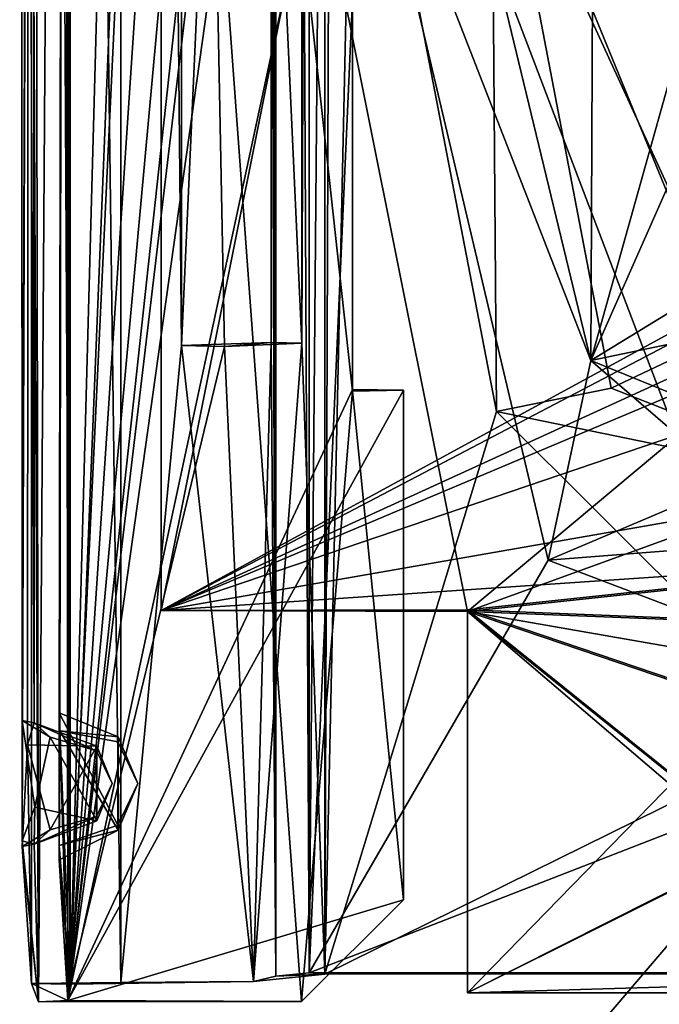
# Model space of a CAD drawing. Units: metres. Extents: x -0.413 to 0.332, y -0.392 to 0.391.
# Drawn here: x -0.189 to -0.164, y -0.148 to -0.109 of the extents above; entities that cross this region are included whole.
import ezdxf

# ---------------------------------------------------------------- set-up
doc = ezdxf.new("R2010")
doc.units = ezdxf.units.M
doc.header["$MEASUREMENT"] = 0
doc.layers.add('1', color=7, linetype='Continuous')
doc.layers.add('2', color=7, linetype='Continuous')

# ---------------------------------------------------------------- blocks, each defined once
blk = doc.blocks.new('8a6ebf5c-3fe3-4101-a87a-5afc440b1b2d')
at = {"layer": '1', "color": 18, "linetype": 'Continuous', "true_color": 0x000000}
for points in [[(-0.179247, 0.11785, 0.381295), (-0.17943, -0.030154, 0.384082), (-0.179251, -0.146947, 0.391683), (-0.179247, 0.11785, 0.381295)], [(-0.179247, 0.11785, 0.381295), (-0.179251, -0.146947, 0.391683), (-0.177948, -0.146807, 0.395216), (-0.179247, 0.11785, 0.381295)], [(-0.177948, 0.117988, 0.384807), (-0.179247, 0.11785, 0.381295), (-0.177948, -0.146807, 0.395216), (-0.177948, 0.117988, 0.384807)], [(-0.178237, -0.122104, 0.387183), (-0.178252, -0.096144, 0.385656), (-0.177327, 0.117929, 0.383311), (-0.178237, -0.122104, 0.387183)], [(-0.178237, -0.122104, 0.387183), (-0.177327, 0.117929, 0.383311), (-0.177334, -0.146868, 0.393723), (-0.178237, -0.122104, 0.387183)], [(-0.177948, 0.117988, 0.384807), (-0.177948, -0.146807, 0.395216), (-0.175852, 0.09508, 0.386127), (-0.177948, 0.117988, 0.384807)], [(-0.177334, -0.146868, 0.393723), (-0.177327, 0.117929, 0.383311), (-0.176417, 0.101692, 0.384356), (-0.177334, -0.146868, 0.393723)], [(-0.188829, 0.117561, 0.373935), (-0.189247, -0.013582, 0.372884), (-0.188727, -0.137008, 0.37811), (-0.188829, 0.117561, 0.373935)], [(-0.188829, 0.117561, 0.373935), (-0.188727, -0.137008, 0.37811), (-0.188996, -0.13787, 0.378943), (-0.188829, 0.117561, 0.373935)], [(-0.188829, 0.117561, 0.373935), (-0.188996, -0.13787, 0.378943), (-0.188829, -0.147235, 0.384344), (-0.188829, 0.117561, 0.373935)], [(-0.185308, 0.117612, 0.375234), (-0.188829, 0.117561, 0.373935), (-0.185329, -0.147185, 0.385641), (-0.185308, 0.117612, 0.375234)], [(-0.188829, 0.117561, 0.373935), (-0.188829, -0.147235, 0.384344), (-0.185329, -0.147185, 0.385641), (-0.188829, 0.117561, 0.373935)], [(-0.188041, -0.013604, 0.372305), (-0.187332, 0.117536, 0.373314), (-0.187322, -0.147259, 0.383728), (-0.188041, -0.013604, 0.372305)], [(-0.187322, -0.147259, 0.383728), (-0.187332, 0.117536, 0.373314), (-0.180113, 0.117645, 0.376103), (-0.187322, -0.147259, 0.383728)], [(-0.182565, -0.030279, 0.380876), (-0.187322, -0.147259, 0.383728), (-0.180113, 0.117645, 0.376103), (-0.182565, -0.030279, 0.380876)], [(-0.185308, 0.117612, 0.375234), (-0.185329, -0.147185, 0.385641), (-0.182953, -0.122196, 0.38483), (-0.185308, 0.117612, 0.375234)], [(-0.182953, -0.096216, 0.383809), (-0.185308, 0.117612, 0.375234), (-0.182953, -0.122196, 0.38483), (-0.182953, -0.096216, 0.383809)], [(-0.177334, -0.146868, 0.393723), (-0.176417, 0.101692, 0.384356), (-0.176215, -0.095672, 0.392217), (-0.177334, -0.146868, 0.393723)], [(-0.175852, 0.09508, 0.386127), (-0.177948, -0.146807, 0.395216), (-0.175852, -0.099769, 0.393786), (-0.175852, 0.09508, 0.386127)], [(-0.189247, -0.013582, 0.372884), (-0.188789, -0.01865, 0.367518), (-0.189202, -0.136913, 0.370951), (-0.189247, -0.013582, 0.372884)], [(-0.188727, -0.137008, 0.37811), (-0.189247, -0.013582, 0.372884), (-0.189202, -0.136913, 0.370951), (-0.188727, -0.137008, 0.37811)], [(-0.187747, -0.019294, 0.367605), (-0.188041, -0.013604, 0.372305), (-0.187322, -0.147259, 0.383728), (-0.187747, -0.019294, 0.367605)], [(-0.189202, -0.141636, 0.370551), (-0.188789, -0.01865, 0.367518), (-0.188562, -0.147942, 0.366342), (-0.189202, -0.141636, 0.370551)], [(-0.189202, -0.136913, 0.370951), (-0.188789, -0.01865, 0.367518), (-0.189202, -0.141636, 0.370551), (-0.189202, -0.136913, 0.370951)], [(-0.188789, -0.01865, 0.367518), (-0.189143, -0.01907, 0.36363), (-0.188562, -0.147942, 0.366342), (-0.188789, -0.01865, 0.367518)], [(-0.188562, -0.147942, 0.366342), (-0.189143, -0.01907, 0.36363), (-0.18768, -0.01921, 0.361048), (-0.188562, -0.147942, 0.366342)], [(-0.188562, -0.147942, 0.366342), (-0.18768, -0.01921, 0.361048), (-0.178247, -0.14794, 0.366407), (-0.188562, -0.147942, 0.366342)], [(-0.187544, -0.019166, 0.3623), (-0.187747, -0.019294, 0.367605), (-0.187322, -0.147259, 0.383728), (-0.187544, -0.019166, 0.3623)], [(-0.187743, -0.13661, 0.379131), (-0.187544, -0.019166, 0.3623), (-0.187322, -0.147259, 0.383728), (-0.187743, -0.13661, 0.379131)], [(-0.187544, -0.019166, 0.3623), (-0.187743, -0.13661, 0.379131), (-0.187729, -0.137315, 0.370258), (-0.187544, -0.019166, 0.3623)], [(-0.187544, -0.019166, 0.3623), (-0.187729, -0.137315, 0.370258), (-0.18741, -0.147897, 0.367494), (-0.187544, -0.019166, 0.3623)], [(-0.178247, -0.14794, 0.366407), (-0.18768, -0.01921, 0.361048), (-0.176247, -0.123988, 0.364715), (-0.178247, -0.14794, 0.366407)], [(-0.18768, -0.01921, 0.361048), (-0.176247, -0.09601, 0.363615), (-0.176247, -0.123988, 0.364715), (-0.18768, -0.01921, 0.361048)], [(-0.187544, -0.019166, 0.3623), (-0.18741, -0.147897, 0.367494), (-0.181304, -0.019253, 0.361875), (-0.187544, -0.019166, 0.3623)], [(-0.181304, -0.019253, 0.361875), (-0.18741, -0.147897, 0.367494), (-0.176247, -0.026005, 0.362364), (-0.181304, -0.019253, 0.361875)], [(-0.176247, -0.026005, 0.362364), (-0.18741, -0.147897, 0.367494), (-0.176247, -0.053983, 0.363464), (-0.176247, -0.026005, 0.362364)], [(-0.187322, -0.147259, 0.383728), (-0.182565, -0.030279, 0.380876), (-0.181266, -0.056293, 0.381074), (-0.187322, -0.147259, 0.383728)], [(-0.17943, -0.030154, 0.384082), (-0.179418, -0.056108, 0.385771), (-0.179251, -0.146947, 0.391683), (-0.17943, -0.030154, 0.384082)], [(-0.199893, -0.158834, 0.397174), (-0.196548, -0.032457, 0.397688), (-0.071027, -0.158963, 0.396592), (-0.199893, -0.158834, 0.397174)], [(-0.071027, -0.158963, 0.396592), (-0.196548, -0.032457, 0.397688), (-0.107239, -0.084773, 0.398024), (-0.071027, -0.158963, 0.396592)], [(-0.3139, -0.061859, 0.447888), (-0.304515, -0.164436, 0.447769), (-0.069891, -0.035505, 0.444662), (-0.3139, -0.061859, 0.447888)], [(-0.304515, -0.164436, 0.447769), (-0.175085, -0.158856, 0.446267), (-0.069891, -0.035505, 0.444662), (-0.304515, -0.164436, 0.447769)], [(-0.069891, -0.035505, 0.444662), (-0.175085, -0.158856, 0.446267), (-0.020078, -0.158853, 0.445988), (-0.069891, -0.035505, 0.444662)], [(-0.176247, -0.053983, 0.363464), (-0.18741, -0.147897, 0.367494), (-0.174247, -0.054012, 0.362715), (-0.176247, -0.053983, 0.363464)], [(-0.18741, -0.147897, 0.367494), (-0.176247, -0.095951, 0.365114), (-0.174247, -0.054012, 0.362715), (-0.18741, -0.147897, 0.367494)], [(-0.187322, -0.147259, 0.383728), (-0.181266, -0.056293, 0.381074), (-0.181773, -0.096263, 0.382629), (-0.187322, -0.147259, 0.383728)], [(-0.179418, -0.056108, 0.385771), (-0.179429, -0.096104, 0.386678), (-0.179251, -0.146947, 0.391683), (-0.179418, -0.056108, 0.385771)], [(-0.183747, -0.072647, 0.372387), (-0.183747, -0.132601, 0.374743), (-0.171747, -0.072617, 0.373136), (-0.183747, -0.072647, 0.372387)], [(-0.171747, -0.072617, 0.373136), (-0.183747, -0.132601, 0.374743), (-0.118865, -0.097198, 0.374102), (-0.171747, -0.072617, 0.373136)], [(-0.171747, -0.13263, 0.373994), (-0.183747, -0.072647, 0.372387), (-0.163541, -0.125776, 0.373725), (-0.171747, -0.13263, 0.373994)], [(-0.163541, -0.125776, 0.373725), (-0.183747, -0.072647, 0.372387), (-0.16069, -0.122927, 0.373613), (-0.163541, -0.125776, 0.373725)], [(-0.16069, -0.122927, 0.373613), (-0.183747, -0.072647, 0.372387), (-0.118865, -0.102955, 0.372828), (-0.16069, -0.122927, 0.373613)], [(-0.183747, -0.132601, 0.374743), (-0.183747, -0.072647, 0.372387), (-0.171747, -0.13263, 0.373994), (-0.183747, -0.132601, 0.374743)], [(-0.177334, -0.146868, 0.393723), (-0.176215, -0.095672, 0.392217), (-0.170598, -0.124792, 0.393357), (-0.177334, -0.146868, 0.393723)], [(-0.176215, -0.095672, 0.392217), (-0.170796, -0.099355, 0.395068), (-0.170598, -0.124792, 0.393357), (-0.176215, -0.095672, 0.392217)], [(-0.176247, -0.095951, 0.365114), (-0.18741, -0.147897, 0.367494), (-0.176247, -0.123929, 0.366214), (-0.176247, -0.095951, 0.365114)], [(-0.179429, -0.096104, 0.386678), (-0.179436, -0.12208, 0.3877), (-0.179251, -0.146947, 0.391683), (-0.179429, -0.096104, 0.386678)], [(-0.179436, -0.12208, 0.3877), (-0.179429, -0.096104, 0.386678), (-0.178237, -0.122104, 0.387183), (-0.179436, -0.12208, 0.3877)], [(-0.179429, -0.096104, 0.386678), (-0.178252, -0.096144, 0.385656), (-0.178237, -0.122104, 0.387183), (-0.179429, -0.096104, 0.386678)], [(-0.176247, -0.09601, 0.363615), (-0.176247, -0.095951, 0.365114), (-0.176247, -0.123929, 0.366214), (-0.176247, -0.09601, 0.363615)], [(-0.176247, -0.09601, 0.363615), (-0.176247, -0.123929, 0.366214), (-0.176247, -0.123988, 0.364715), (-0.176247, -0.09601, 0.363615)], [(-0.187322, -0.147259, 0.383728), (-0.181773, -0.096263, 0.382629), (-0.181266, -0.122235, 0.383683), (-0.187322, -0.147259, 0.383728)], [(-0.182953, -0.096216, 0.383809), (-0.182953, -0.122196, 0.38483), (-0.181773, -0.096263, 0.382629), (-0.182953, -0.096216, 0.383809)], [(-0.181773, -0.096263, 0.382629), (-0.182953, -0.122196, 0.38483), (-0.181266, -0.122235, 0.383683), (-0.181773, -0.096263, 0.382629)], [(-0.161144, -0.102207, 0.396884), (-0.166904, -0.122789, 0.39739), (-0.155262, -0.096438, 0.396857), (-0.161144, -0.102207, 0.396884)], [(-0.166904, -0.122789, 0.39739), (-0.156144, -0.116198, 0.397434), (-0.155262, -0.096438, 0.396857), (-0.166904, -0.122789, 0.39739)], [(-0.166795, -0.096707, 0.39681), (-0.172647, -0.099041, 0.395979), (-0.166904, -0.122789, 0.39739), (-0.166795, -0.096707, 0.39681)], [(-0.166795, -0.096707, 0.39681), (-0.166904, -0.122789, 0.39739), (-0.161144, -0.102207, 0.396884), (-0.166795, -0.096707, 0.39681)], [(-0.183747, -0.132601, 0.374743), (-0.121716, -0.100047, 0.374214), (-0.118865, -0.097198, 0.374102), (-0.183747, -0.132601, 0.374743)], [(-0.172647, -0.099041, 0.395979), (-0.175852, -0.099769, 0.393786), (-0.166904, -0.122789, 0.39739), (-0.172647, -0.099041, 0.395979)], [(-0.166104, -0.123879, 0.39596), (-0.170796, -0.099355, 0.395068), (-0.161644, -0.121751, 0.396151), (-0.166104, -0.123879, 0.39596)], [(-0.161644, -0.121751, 0.396151), (-0.170796, -0.099355, 0.395068), (-0.156144, -0.116256, 0.395935), (-0.161644, -0.121751, 0.396151)], [(-0.170796, -0.099355, 0.395068), (-0.161144, -0.102266, 0.395385), (-0.156144, -0.116256, 0.395935), (-0.170796, -0.099355, 0.395068)], [(-0.170598, -0.124792, 0.393357), (-0.170796, -0.099355, 0.395068), (-0.166104, -0.123879, 0.39596), (-0.170598, -0.124792, 0.393357)], [(-0.175852, -0.099769, 0.393786), (-0.177948, -0.146807, 0.395216), (-0.168581, -0.130627, 0.395045), (-0.175852, -0.099769, 0.393786)], [(-0.175852, -0.099769, 0.393786), (-0.168581, -0.130627, 0.395045), (-0.166904, -0.122789, 0.39739), (-0.175852, -0.099769, 0.393786)], [(-0.121716, -0.100047, 0.374214), (-0.183747, -0.132601, 0.374743), (-0.118865, -0.102896, 0.374326), (-0.121716, -0.100047, 0.374214)], [(-0.183747, -0.132601, 0.374743), (-0.16069, -0.122869, 0.375111), (-0.118865, -0.102896, 0.374326), (-0.183747, -0.132601, 0.374743)], [(-0.166904, -0.122789, 0.39739), (-0.161644, -0.121692, 0.39765), (-0.156144, -0.116198, 0.397434), (-0.166904, -0.122789, 0.39739)], [(-0.161644, -0.121692, 0.39765), (-0.166904, -0.122789, 0.39739), (-0.156144, -0.127187, 0.397866), (-0.161644, -0.121692, 0.39765)], [(-0.166104, -0.123879, 0.39596), (-0.161644, -0.121751, 0.396151), (-0.15624, -0.127739, 0.396663), (-0.166104, -0.123879, 0.39596)], [(-0.187322, -0.147259, 0.383728), (-0.181266, -0.122235, 0.383683), (-0.18013, -0.147151, 0.386494), (-0.187322, -0.147259, 0.383728)], [(-0.182953, -0.122196, 0.38483), (-0.185329, -0.147185, 0.385641), (-0.18013, -0.147151, 0.386494), (-0.182953, -0.122196, 0.38483)], [(-0.179436, -0.12208, 0.3877), (-0.182953, -0.122196, 0.38483), (-0.18013, -0.147151, 0.386494), (-0.179436, -0.12208, 0.3877)], [(-0.181266, -0.122235, 0.383683), (-0.182953, -0.122196, 0.38483), (-0.179436, -0.12208, 0.3877), (-0.181266, -0.122235, 0.383683)], [(-0.181266, -0.122235, 0.383683), (-0.179436, -0.12208, 0.3877), (-0.178237, -0.122104, 0.387183), (-0.181266, -0.122235, 0.383683)], [(-0.18013, -0.147151, 0.386494), (-0.181266, -0.122235, 0.383683), (-0.178237, -0.122104, 0.387183), (-0.18013, -0.147151, 0.386494)], [(-0.179436, -0.12208, 0.3877), (-0.18013, -0.147151, 0.386494), (-0.179251, -0.146947, 0.391683), (-0.179436, -0.12208, 0.3877)], [(-0.18013, -0.147151, 0.386494), (-0.178237, -0.122104, 0.387183), (-0.177334, -0.146868, 0.393723), (-0.18013, -0.147151, 0.386494)], [(-0.166904, -0.122789, 0.39739), (-0.168581, -0.130627, 0.395045), (-0.16136, -0.127565, 0.397881), (-0.166904, -0.122789, 0.39739)], [(-0.166904, -0.122789, 0.39739), (-0.16136, -0.127565, 0.397881), (-0.156144, -0.127187, 0.397866), (-0.166904, -0.122789, 0.39739)], [(-0.183747, -0.132601, 0.374743), (-0.163541, -0.125717, 0.375223), (-0.16069, -0.122869, 0.375111), (-0.183747, -0.132601, 0.374743)], [(-0.176247, -0.123929, 0.366214), (-0.18741, -0.147897, 0.367494), (-0.174247, -0.123958, 0.365464), (-0.176247, -0.123929, 0.366214)], [(-0.174247, -0.123958, 0.365464), (-0.18741, -0.147897, 0.367494), (-0.174247, -0.143943, 0.36625), (-0.174247, -0.123958, 0.365464)], [(-0.178247, -0.14794, 0.366407), (-0.176247, -0.123988, 0.364715), (-0.174247, -0.143943, 0.36625), (-0.178247, -0.14794, 0.366407)], [(-0.176247, -0.123988, 0.364715), (-0.176247, -0.123929, 0.366214), (-0.174247, -0.123958, 0.365464), (-0.176247, -0.123988, 0.364715)], [(-0.176247, -0.123988, 0.364715), (-0.174247, -0.123958, 0.365464), (-0.174247, -0.143943, 0.36625), (-0.176247, -0.123988, 0.364715)], [(-0.170598, -0.124792, 0.393357), (-0.166104, -0.123879, 0.39596), (-0.15624, -0.127739, 0.396663), (-0.170598, -0.124792, 0.393357)], [(-0.177334, -0.146868, 0.393723), (-0.170598, -0.124792, 0.393357), (-0.158039, -0.137324, 0.393767), (-0.177334, -0.146868, 0.393723)], [(-0.158039, -0.137324, 0.393767), (-0.170598, -0.124792, 0.393357), (-0.15624, -0.127739, 0.396663), (-0.158039, -0.137324, 0.393767)], [(-0.163541, -0.125717, 0.375223), (-0.183747, -0.132601, 0.374743), (-0.16069, -0.128566, 0.375335), (-0.163541, -0.125717, 0.375223)], [(-0.171747, -0.13263, 0.373994), (-0.163541, -0.125776, 0.373725), (-0.16069, -0.128625, 0.373837), (-0.171747, -0.13263, 0.373994)], [(-0.16136, -0.127565, 0.397881), (-0.168581, -0.130627, 0.395045), (-0.154186, -0.129502, 0.398008), (-0.16136, -0.127565, 0.397881)], [(-0.16069, -0.128566, 0.375335), (-0.183747, -0.132601, 0.374743), (-0.151509, -0.130411, 0.375408), (-0.16069, -0.128566, 0.375335)], [(-0.171747, -0.13263, 0.373994), (-0.16069, -0.128625, 0.373837), (-0.151509, -0.13047, 0.373909), (-0.171747, -0.13263, 0.373994)], [(-0.168581, -0.130627, 0.395045), (-0.152271, -0.136825, 0.395287), (-0.154186, -0.129502, 0.398008), (-0.168581, -0.130627, 0.395045)], [(-0.183747, -0.132601, 0.374743), (-0.171747, -0.132571, 0.375493), (-0.151509, -0.130411, 0.375408), (-0.183747, -0.132601, 0.374743)], [(-0.171747, -0.132571, 0.375493), (-0.15436, -0.13326, 0.37552), (-0.151509, -0.130411, 0.375408), (-0.171747, -0.132571, 0.375493)], [(-0.15436, -0.133319, 0.374021), (-0.171747, -0.13263, 0.373994), (-0.151509, -0.13047, 0.373909), (-0.15436, -0.133319, 0.374021)], [(-0.168581, -0.130627, 0.395045), (-0.177948, -0.146807, 0.395216), (-0.152271, -0.136825, 0.395287), (-0.168581, -0.130627, 0.395045)], [(-0.171747, -0.132571, 0.375493), (-0.183747, -0.132601, 0.374743), (-0.171747, -0.13263, 0.373994), (-0.171747, -0.132571, 0.375493)], [(-0.171747, -0.132571, 0.375493), (-0.171747, -0.147589, 0.375333), (-0.163541, -0.139172, 0.375752), (-0.171747, -0.132571, 0.375493)], [(-0.171747, -0.132571, 0.375493), (-0.171747, -0.13263, 0.373994), (-0.171747, -0.147589, 0.375333), (-0.171747, -0.132571, 0.375493)], [(-0.171747, -0.132571, 0.375493), (-0.16069, -0.136323, 0.37564), (-0.15436, -0.13326, 0.37552), (-0.171747, -0.132571, 0.375493)], [(-0.171747, -0.132571, 0.375493), (-0.163541, -0.139172, 0.375752), (-0.16069, -0.136323, 0.37564), (-0.171747, -0.132571, 0.375493)], [(-0.171747, -0.13263, 0.373994), (-0.163541, -0.139231, 0.374253), (-0.16069, -0.14208, 0.374365), (-0.171747, -0.13263, 0.373994)], [(-0.16069, -0.136382, 0.374141), (-0.171747, -0.13263, 0.373994), (-0.151509, -0.136168, 0.374133), (-0.16069, -0.136382, 0.374141)], [(-0.171747, -0.13263, 0.373994), (-0.15436, -0.133319, 0.374021), (-0.151509, -0.136168, 0.374133), (-0.171747, -0.13263, 0.373994)], [(-0.163541, -0.139231, 0.374253), (-0.171747, -0.13263, 0.373994), (-0.16069, -0.136382, 0.374141), (-0.163541, -0.139231, 0.374253)], [(-0.171747, -0.147589, 0.375333), (-0.171747, -0.13263, 0.373994), (-0.16069, -0.14208, 0.374365), (-0.171747, -0.147589, 0.375333)], [(-0.187729, -0.137315, 0.370258), (-0.187743, -0.13661, 0.379131), (-0.185431, -0.13755, 0.37766), (-0.187729, -0.137315, 0.370258)], [(-0.187743, -0.13661, 0.379131), (-0.187743, -0.14182, 0.379341), (-0.185454, -0.141016, 0.37783), (-0.187743, -0.13661, 0.379131)], [(-0.187743, -0.13661, 0.379131), (-0.185454, -0.141016, 0.37783), (-0.185431, -0.13755, 0.37766), (-0.187743, -0.13661, 0.379131)], [(-0.187743, -0.14182, 0.379341), (-0.187743, -0.13661, 0.379131), (-0.187322, -0.147259, 0.383728), (-0.187743, -0.14182, 0.379341)], [(-0.189202, -0.136913, 0.370951), (-0.189202, -0.141636, 0.370551), (-0.188698, -0.140307, 0.371142), (-0.189202, -0.136913, 0.370951)], [(-0.189202, -0.136913, 0.370951), (-0.188698, -0.140307, 0.371142), (-0.188097, -0.137566, 0.371471), (-0.189202, -0.136913, 0.370951)], [(-0.188727, -0.137008, 0.37811), (-0.189202, -0.136913, 0.370951), (-0.188097, -0.137566, 0.371471), (-0.188727, -0.137008, 0.37811)], [(-0.188996, -0.13787, 0.378943), (-0.188727, -0.137008, 0.37811), (-0.18627, -0.137923, 0.377269), (-0.188996, -0.13787, 0.378943)], [(-0.188727, -0.137008, 0.37811), (-0.188097, -0.137566, 0.371471), (-0.186286, -0.138097, 0.37262), (-0.188727, -0.137008, 0.37811)], [(-0.188727, -0.137008, 0.37811), (-0.186286, -0.138097, 0.37262), (-0.18627, -0.137923, 0.377269), (-0.188727, -0.137008, 0.37811)], [(-0.152271, -0.136825, 0.395287), (-0.177948, -0.146807, 0.395216), (-0.142017, -0.146791, 0.395634), (-0.152271, -0.136825, 0.395287)], [(-0.187729, -0.137315, 0.370258), (-0.187751, -0.142381, 0.37145), (-0.18741, -0.147897, 0.367494), (-0.187729, -0.137315, 0.370258)], [(-0.187751, -0.142381, 0.37145), (-0.187729, -0.137315, 0.370258), (-0.185431, -0.141219, 0.37236), (-0.187751, -0.142381, 0.37145)], [(-0.187729, -0.137315, 0.370258), (-0.185454, -0.137753, 0.37219), (-0.185431, -0.141219, 0.37236), (-0.187729, -0.137315, 0.370258)], [(-0.185454, -0.137753, 0.37219), (-0.187729, -0.137315, 0.370258), (-0.185431, -0.13755, 0.37766), (-0.185454, -0.137753, 0.37219)], [(-0.177334, -0.146868, 0.393723), (-0.158039, -0.137324, 0.393767), (-0.13934, -0.146852, 0.394087), (-0.177334, -0.146868, 0.393723)], [(-0.188996, -0.13787, 0.378943), (-0.189202, -0.141856, 0.379069), (-0.188829, -0.147235, 0.384344), (-0.188996, -0.13787, 0.378943)], [(-0.189202, -0.141856, 0.379069), (-0.188996, -0.13787, 0.378943), (-0.188097, -0.141203, 0.37855), (-0.189202, -0.141856, 0.379069)], [(-0.188097, -0.141203, 0.37855), (-0.188996, -0.13787, 0.378943), (-0.18627, -0.137923, 0.377269), (-0.188097, -0.141203, 0.37855)], [(-0.188097, -0.137566, 0.371471), (-0.188698, -0.140307, 0.371142), (-0.18627, -0.140846, 0.372751), (-0.188097, -0.137566, 0.371471)], [(-0.186286, -0.138097, 0.37262), (-0.188097, -0.137566, 0.371471), (-0.18627, -0.140846, 0.372751), (-0.186286, -0.138097, 0.37262)], [(-0.185454, -0.137753, 0.37219), (-0.185431, -0.13755, 0.37766), (-0.184669, -0.139385, 0.37501), (-0.185454, -0.137753, 0.37219)], [(-0.185431, -0.13755, 0.37766), (-0.185454, -0.141016, 0.37783), (-0.184669, -0.139385, 0.37501), (-0.185431, -0.13755, 0.37766)], [(-0.185431, -0.141219, 0.37236), (-0.185454, -0.137753, 0.37219), (-0.184669, -0.139385, 0.37501), (-0.185431, -0.141219, 0.37236)], [(-0.186286, -0.140672, 0.3774), (-0.188097, -0.141203, 0.37855), (-0.18627, -0.137923, 0.377269), (-0.186286, -0.140672, 0.3774)], [(-0.186286, -0.140672, 0.3774), (-0.18627, -0.137923, 0.377269), (-0.185671, -0.139385, 0.37501), (-0.186286, -0.140672, 0.3774)], [(-0.18627, -0.137923, 0.377269), (-0.186286, -0.138097, 0.37262), (-0.185671, -0.139385, 0.37501), (-0.18627, -0.137923, 0.377269)], [(-0.186286, -0.138097, 0.37262), (-0.18627, -0.140846, 0.372751), (-0.185671, -0.139385, 0.37501), (-0.186286, -0.138097, 0.37262)], [(-0.18627, -0.140846, 0.372751), (-0.186286, -0.140672, 0.3774), (-0.185671, -0.139385, 0.37501), (-0.18627, -0.140846, 0.372751)], [(-0.185454, -0.141016, 0.37783), (-0.185431, -0.141219, 0.37236), (-0.184669, -0.139385, 0.37501), (-0.185454, -0.141016, 0.37783)], [(-0.163541, -0.139172, 0.375752), (-0.171747, -0.147589, 0.375333), (-0.16069, -0.142021, 0.375864), (-0.163541, -0.139172, 0.375752)], [(-0.188698, -0.140307, 0.371142), (-0.189202, -0.141636, 0.370551), (-0.188727, -0.141761, 0.371911), (-0.188698, -0.140307, 0.371142)], [(-0.188698, -0.140307, 0.371142), (-0.188727, -0.141761, 0.371911), (-0.18627, -0.140846, 0.372751), (-0.188698, -0.140307, 0.371142)], [(-0.188727, -0.141761, 0.371911), (-0.186286, -0.140672, 0.3774), (-0.18627, -0.140846, 0.372751), (-0.188727, -0.141761, 0.371911)], [(-0.188727, -0.141761, 0.371911), (-0.188097, -0.141203, 0.37855), (-0.186286, -0.140672, 0.3774), (-0.188727, -0.141761, 0.371911)], [(-0.188727, -0.141761, 0.371911), (-0.189202, -0.141856, 0.379069), (-0.188097, -0.141203, 0.37855), (-0.188727, -0.141761, 0.371911)], [(-0.187743, -0.14182, 0.379341), (-0.187751, -0.142381, 0.37145), (-0.185431, -0.141219, 0.37236), (-0.187743, -0.14182, 0.379341)], [(-0.185454, -0.141016, 0.37783), (-0.187743, -0.14182, 0.379341), (-0.185431, -0.141219, 0.37236), (-0.185454, -0.141016, 0.37783)], [(-0.188727, -0.141761, 0.371911), (-0.189202, -0.141636, 0.370551), (-0.188562, -0.147942, 0.366342), (-0.188727, -0.141761, 0.371911)], [(-0.189202, -0.141856, 0.379069), (-0.188727, -0.141761, 0.371911), (-0.188562, -0.147942, 0.366342), (-0.189202, -0.141856, 0.379069)], [(-0.188829, -0.147235, 0.384344), (-0.189202, -0.141856, 0.379069), (-0.188562, -0.147942, 0.366342), (-0.188829, -0.147235, 0.384344)], [(-0.187751, -0.142381, 0.37145), (-0.187743, -0.14182, 0.379341), (-0.187322, -0.147259, 0.383728), (-0.187751, -0.142381, 0.37145)], [(0.017195, -0.142021, 0.375864), (-0.171747, -0.147589, 0.375333), (0.028253, -0.147589, 0.375333), (0.017195, -0.142021, 0.375864)], [(-0.16069, -0.142021, 0.375864), (-0.171747, -0.147589, 0.375333), (0.017195, -0.142021, 0.375864), (-0.16069, -0.142021, 0.375864)], [(-0.171747, -0.147589, 0.375333), (-0.16069, -0.14208, 0.374365), (0.028253, -0.147589, 0.375333), (-0.171747, -0.147589, 0.375333)], [(-0.187751, -0.142381, 0.37145), (-0.187322, -0.147259, 0.383728), (-0.18741, -0.147897, 0.367494), (-0.187751, -0.142381, 0.37145)], [(-0.18741, -0.147897, 0.367494), (-0.178247, -0.14794, 0.366407), (-0.174247, -0.143943, 0.36625), (-0.18741, -0.147897, 0.367494)], [(-0.185329, -0.147185, 0.385641), (-0.187322, -0.147259, 0.383728), (-0.18013, -0.147151, 0.386494), (-0.185329, -0.147185, 0.385641)], [(-0.179251, -0.146947, 0.391683), (-0.18013, -0.147151, 0.386494), (-0.177334, -0.146868, 0.393723), (-0.179251, -0.146947, 0.391683)], [(-0.177948, -0.146807, 0.395216), (-0.179251, -0.146947, 0.391683), (-0.177334, -0.146868, 0.393723), (-0.177948, -0.146807, 0.395216)], [(-0.142017, -0.146791, 0.395634), (-0.177948, -0.146807, 0.395216), (-0.13934, -0.146852, 0.394087), (-0.142017, -0.146791, 0.395634)], [(-0.177948, -0.146807, 0.395216), (-0.177334, -0.146868, 0.393723), (-0.13934, -0.146852, 0.394087), (-0.177948, -0.146807, 0.395216)], [(-0.185329, -0.147185, 0.385641), (-0.188829, -0.147235, 0.384344), (-0.187322, -0.147259, 0.383728), (-0.185329, -0.147185, 0.385641)], [(-0.187322, -0.147259, 0.383728), (-0.188829, -0.147235, 0.384344), (-0.18741, -0.147897, 0.367494), (-0.187322, -0.147259, 0.383728)], [(-0.188829, -0.147235, 0.384344), (-0.188562, -0.147942, 0.366342), (-0.18741, -0.147897, 0.367494), (-0.188829, -0.147235, 0.384344)], [(-0.18741, -0.147897, 0.367494), (-0.188562, -0.147942, 0.366342), (-0.178247, -0.14794, 0.366407), (-0.18741, -0.147897, 0.367494)]]:
    blk.add_3dface(points, dxfattribs=at)
at = {"layer": '2', "linetype": 'Continuous'}
for points in [[(-0.179247, 0.11785, 0.381295), (-0.17943, -0.030154, 0.384082), (-0.179251, -0.146947, 0.391683), (-0.179247, 0.11785, 0.381295)], [(-0.179247, 0.11785, 0.381295), (-0.179251, -0.146947, 0.391683), (-0.177948, -0.146807, 0.395216), (-0.179247, 0.11785, 0.381295)], [(-0.177948, 0.117988, 0.384807), (-0.179247, 0.11785, 0.381295), (-0.177948, -0.146807, 0.395216), (-0.177948, 0.117988, 0.384807)], [(-0.178237, -0.122104, 0.387183), (-0.178252, -0.096144, 0.385656), (-0.177327, 0.117929, 0.383311), (-0.178237, -0.122104, 0.387183)], [(-0.178237, -0.122104, 0.387183), (-0.177327, 0.117929, 0.383311), (-0.177334, -0.146868, 0.393723), (-0.178237, -0.122104, 0.387183)], [(-0.177948, 0.117988, 0.384807), (-0.177948, -0.146807, 0.395216), (-0.175852, 0.09508, 0.386127), (-0.177948, 0.117988, 0.384807)], [(-0.177334, -0.146868, 0.393723), (-0.177327, 0.117929, 0.383311), (-0.176417, 0.101692, 0.384356), (-0.177334, -0.146868, 0.393723)], [(-0.188829, 0.117561, 0.373935), (-0.189247, -0.013582, 0.372884), (-0.188727, -0.137008, 0.37811), (-0.188829, 0.117561, 0.373935)], [(-0.188829, 0.117561, 0.373935), (-0.188727, -0.137008, 0.37811), (-0.188996, -0.13787, 0.378943), (-0.188829, 0.117561, 0.373935)], [(-0.188829, 0.117561, 0.373935), (-0.188996, -0.13787, 0.378943), (-0.188829, -0.147235, 0.384344), (-0.188829, 0.117561, 0.373935)], [(-0.185308, 0.117612, 0.375234), (-0.188829, 0.117561, 0.373935), (-0.185329, -0.147185, 0.385641), (-0.185308, 0.117612, 0.375234)], [(-0.188829, 0.117561, 0.373935), (-0.188829, -0.147235, 0.384344), (-0.185329, -0.147185, 0.385641), (-0.188829, 0.117561, 0.373935)], [(-0.188041, -0.013604, 0.372305), (-0.187332, 0.117536, 0.373314), (-0.187322, -0.147259, 0.383728), (-0.188041, -0.013604, 0.372305)], [(-0.187322, -0.147259, 0.383728), (-0.187332, 0.117536, 0.373314), (-0.180113, 0.117645, 0.376103), (-0.187322, -0.147259, 0.383728)], [(-0.182565, -0.030279, 0.380876), (-0.187322, -0.147259, 0.383728), (-0.180113, 0.117645, 0.376103), (-0.182565, -0.030279, 0.380876)], [(-0.185308, 0.117612, 0.375234), (-0.185329, -0.147185, 0.385641), (-0.182953, -0.122196, 0.38483), (-0.185308, 0.117612, 0.375234)], [(-0.182953, -0.096216, 0.383809), (-0.185308, 0.117612, 0.375234), (-0.182953, -0.122196, 0.38483), (-0.182953, -0.096216, 0.383809)], [(-0.177334, -0.146868, 0.393723), (-0.176417, 0.101692, 0.384356), (-0.176215, -0.095672, 0.392217), (-0.177334, -0.146868, 0.393723)], [(-0.175852, 0.09508, 0.386127), (-0.177948, -0.146807, 0.395216), (-0.175852, -0.099769, 0.393786), (-0.175852, 0.09508, 0.386127)], [(-0.188727, -0.137008, 0.37811), (-0.189247, -0.013582, 0.372884), (-0.189202, -0.136913, 0.370951), (-0.188727, -0.137008, 0.37811)], [(-0.189247, -0.013582, 0.372884), (-0.188789, -0.01865, 0.367518), (-0.189202, -0.136913, 0.370951), (-0.189247, -0.013582, 0.372884)], [(-0.187747, -0.019294, 0.367605), (-0.188041, -0.013604, 0.372305), (-0.187322, -0.147259, 0.383728), (-0.187747, -0.019294, 0.367605)], [(-0.189202, -0.141636, 0.370551), (-0.188789, -0.01865, 0.367518), (-0.188562, -0.147942, 0.366342), (-0.189202, -0.141636, 0.370551)], [(-0.189202, -0.136913, 0.370951), (-0.188789, -0.01865, 0.367518), (-0.189202, -0.141636, 0.370551), (-0.189202, -0.136913, 0.370951)], [(-0.188789, -0.01865, 0.367518), (-0.189143, -0.01907, 0.36363), (-0.188562, -0.147942, 0.366342), (-0.188789, -0.01865, 0.367518)], [(-0.188562, -0.147942, 0.366342), (-0.189143, -0.01907, 0.36363), (-0.18768, -0.01921, 0.361048), (-0.188562, -0.147942, 0.366342)], [(-0.188562, -0.147942, 0.366342), (-0.18768, -0.01921, 0.361048), (-0.178247, -0.14794, 0.366407), (-0.188562, -0.147942, 0.366342)], [(-0.187544, -0.019166, 0.3623), (-0.187747, -0.019294, 0.367605), (-0.187322, -0.147259, 0.383728), (-0.187544, -0.019166, 0.3623)], [(-0.187544, -0.019166, 0.3623), (-0.187743, -0.13661, 0.379131), (-0.187729, -0.137315, 0.370258), (-0.187544, -0.019166, 0.3623)], [(-0.187743, -0.13661, 0.379131), (-0.187544, -0.019166, 0.3623), (-0.187322, -0.147259, 0.383728), (-0.187743, -0.13661, 0.379131)], [(-0.187544, -0.019166, 0.3623), (-0.187729, -0.137315, 0.370258), (-0.18741, -0.147897, 0.367494), (-0.187544, -0.019166, 0.3623)], [(-0.178247, -0.14794, 0.366407), (-0.18768, -0.01921, 0.361048), (-0.176247, -0.123988, 0.364715), (-0.178247, -0.14794, 0.366407)], [(-0.18768, -0.01921, 0.361048), (-0.176247, -0.09601, 0.363615), (-0.176247, -0.123988, 0.364715), (-0.18768, -0.01921, 0.361048)], [(-0.187544, -0.019166, 0.3623), (-0.18741, -0.147897, 0.367494), (-0.181304, -0.019253, 0.361875), (-0.187544, -0.019166, 0.3623)], [(-0.181304, -0.019253, 0.361875), (-0.18741, -0.147897, 0.367494), (-0.176247, -0.026005, 0.362364), (-0.181304, -0.019253, 0.361875)], [(-0.176247, -0.026005, 0.362364), (-0.18741, -0.147897, 0.367494), (-0.176247, -0.053983, 0.363464), (-0.176247, -0.026005, 0.362364)], [(-0.187322, -0.147259, 0.383728), (-0.182565, -0.030279, 0.380876), (-0.181266, -0.056293, 0.381074), (-0.187322, -0.147259, 0.383728)], [(-0.17943, -0.030154, 0.384082), (-0.179418, -0.056108, 0.385771), (-0.179251, -0.146947, 0.391683), (-0.17943, -0.030154, 0.384082)], [(-0.199893, -0.158834, 0.397174), (-0.196548, -0.032457, 0.397688), (-0.071027, -0.158963, 0.396592), (-0.199893, -0.158834, 0.397174)], [(-0.071027, -0.158963, 0.396592), (-0.196548, -0.032457, 0.397688), (-0.107239, -0.084773, 0.398024), (-0.071027, -0.158963, 0.396592)], [(-0.3139, -0.061859, 0.447888), (-0.304515, -0.164436, 0.447769), (-0.069891, -0.035505, 0.444662), (-0.3139, -0.061859, 0.447888)], [(-0.304515, -0.164436, 0.447769), (-0.175085, -0.158856, 0.446267), (-0.069891, -0.035505, 0.444662), (-0.304515, -0.164436, 0.447769)], [(-0.069891, -0.035505, 0.444662), (-0.175085, -0.158856, 0.446267), (-0.020078, -0.158853, 0.445988), (-0.069891, -0.035505, 0.444662)], [(-0.176247, -0.053983, 0.363464), (-0.18741, -0.147897, 0.367494), (-0.174247, -0.054012, 0.362715), (-0.176247, -0.053983, 0.363464)], [(-0.18741, -0.147897, 0.367494), (-0.176247, -0.095951, 0.365114), (-0.174247, -0.054012, 0.362715), (-0.18741, -0.147897, 0.367494)], [(-0.187322, -0.147259, 0.383728), (-0.181266, -0.056293, 0.381074), (-0.181773, -0.096263, 0.382629), (-0.187322, -0.147259, 0.383728)], [(-0.179418, -0.056108, 0.385771), (-0.179429, -0.096104, 0.386678), (-0.179251, -0.146947, 0.391683), (-0.179418, -0.056108, 0.385771)], [(-0.183747, -0.072647, 0.372387), (-0.183747, -0.132601, 0.374743), (-0.171747, -0.072617, 0.373136), (-0.183747, -0.072647, 0.372387)], [(-0.171747, -0.072617, 0.373136), (-0.183747, -0.132601, 0.374743), (-0.118865, -0.097198, 0.374102), (-0.171747, -0.072617, 0.373136)], [(-0.163541, -0.125776, 0.373725), (-0.183747, -0.072647, 0.372387), (-0.16069, -0.122927, 0.373613), (-0.163541, -0.125776, 0.373725)], [(-0.16069, -0.122927, 0.373613), (-0.183747, -0.072647, 0.372387), (-0.118865, -0.102955, 0.372828), (-0.16069, -0.122927, 0.373613)], [(-0.171747, -0.13263, 0.373994), (-0.183747, -0.072647, 0.372387), (-0.163541, -0.125776, 0.373725), (-0.171747, -0.13263, 0.373994)], [(-0.183747, -0.132601, 0.374743), (-0.183747, -0.072647, 0.372387), (-0.171747, -0.13263, 0.373994), (-0.183747, -0.132601, 0.374743)], [(-0.177334, -0.146868, 0.393723), (-0.176215, -0.095672, 0.392217), (-0.170598, -0.124792, 0.393357), (-0.177334, -0.146868, 0.393723)], [(-0.176215, -0.095672, 0.392217), (-0.170796, -0.099355, 0.395068), (-0.170598, -0.124792, 0.393357), (-0.176215, -0.095672, 0.392217)], [(-0.176247, -0.095951, 0.365114), (-0.18741, -0.147897, 0.367494), (-0.176247, -0.123929, 0.366214), (-0.176247, -0.095951, 0.365114)], [(-0.179429, -0.096104, 0.386678), (-0.179436, -0.12208, 0.3877), (-0.179251, -0.146947, 0.391683), (-0.179429, -0.096104, 0.386678)], [(-0.179436, -0.12208, 0.3877), (-0.179429, -0.096104, 0.386678), (-0.178237, -0.122104, 0.387183), (-0.179436, -0.12208, 0.3877)], [(-0.179429, -0.096104, 0.386678), (-0.178252, -0.096144, 0.385656), (-0.178237, -0.122104, 0.387183), (-0.179429, -0.096104, 0.386678)], [(-0.176247, -0.09601, 0.363615), (-0.176247, -0.095951, 0.365114), (-0.176247, -0.123929, 0.366214), (-0.176247, -0.09601, 0.363615)], [(-0.176247, -0.09601, 0.363615), (-0.176247, -0.123929, 0.366214), (-0.176247, -0.123988, 0.364715), (-0.176247, -0.09601, 0.363615)], [(-0.187322, -0.147259, 0.383728), (-0.181773, -0.096263, 0.382629), (-0.181266, -0.122235, 0.383683), (-0.187322, -0.147259, 0.383728)], [(-0.182953, -0.096216, 0.383809), (-0.182953, -0.122196, 0.38483), (-0.181773, -0.096263, 0.382629), (-0.182953, -0.096216, 0.383809)], [(-0.181773, -0.096263, 0.382629), (-0.182953, -0.122196, 0.38483), (-0.181266, -0.122235, 0.383683), (-0.181773, -0.096263, 0.382629)], [(-0.166904, -0.122789, 0.39739), (-0.156144, -0.116198, 0.397434), (-0.155262, -0.096438, 0.396857), (-0.166904, -0.122789, 0.39739)], [(-0.161144, -0.102207, 0.396884), (-0.166904, -0.122789, 0.39739), (-0.155262, -0.096438, 0.396857), (-0.161144, -0.102207, 0.396884)], [(-0.166795, -0.096707, 0.39681), (-0.172647, -0.099041, 0.395979), (-0.166904, -0.122789, 0.39739), (-0.166795, -0.096707, 0.39681)], [(-0.166795, -0.096707, 0.39681), (-0.166904, -0.122789, 0.39739), (-0.161144, -0.102207, 0.396884), (-0.166795, -0.096707, 0.39681)], [(-0.183747, -0.132601, 0.374743), (-0.121716, -0.100047, 0.374214), (-0.118865, -0.097198, 0.374102), (-0.183747, -0.132601, 0.374743)], [(-0.172647, -0.099041, 0.395979), (-0.175852, -0.099769, 0.393786), (-0.166904, -0.122789, 0.39739), (-0.172647, -0.099041, 0.395979)], [(-0.166104, -0.123879, 0.39596), (-0.170796, -0.099355, 0.395068), (-0.161644, -0.121751, 0.396151), (-0.166104, -0.123879, 0.39596)], [(-0.170796, -0.099355, 0.395068), (-0.161144, -0.102266, 0.395385), (-0.156144, -0.116256, 0.395935), (-0.170796, -0.099355, 0.395068)], [(-0.161644, -0.121751, 0.396151), (-0.170796, -0.099355, 0.395068), (-0.156144, -0.116256, 0.395935), (-0.161644, -0.121751, 0.396151)], [(-0.170598, -0.124792, 0.393357), (-0.170796, -0.099355, 0.395068), (-0.166104, -0.123879, 0.39596), (-0.170598, -0.124792, 0.393357)], [(-0.175852, -0.099769, 0.393786), (-0.177948, -0.146807, 0.395216), (-0.168581, -0.130627, 0.395045), (-0.175852, -0.099769, 0.393786)], [(-0.175852, -0.099769, 0.393786), (-0.168581, -0.130627, 0.395045), (-0.166904, -0.122789, 0.39739), (-0.175852, -0.099769, 0.393786)], [(-0.121716, -0.100047, 0.374214), (-0.183747, -0.132601, 0.374743), (-0.118865, -0.102896, 0.374326), (-0.121716, -0.100047, 0.374214)], [(-0.183747, -0.132601, 0.374743), (-0.16069, -0.122869, 0.375111), (-0.118865, -0.102896, 0.374326), (-0.183747, -0.132601, 0.374743)], [(-0.166904, -0.122789, 0.39739), (-0.161644, -0.121692, 0.39765), (-0.156144, -0.116198, 0.397434), (-0.166904, -0.122789, 0.39739)], [(-0.161644, -0.121692, 0.39765), (-0.166904, -0.122789, 0.39739), (-0.156144, -0.127187, 0.397866), (-0.161644, -0.121692, 0.39765)], [(-0.166104, -0.123879, 0.39596), (-0.161644, -0.121751, 0.396151), (-0.15624, -0.127739, 0.396663), (-0.166104, -0.123879, 0.39596)], [(-0.187322, -0.147259, 0.383728), (-0.181266, -0.122235, 0.383683), (-0.18013, -0.147151, 0.386494), (-0.187322, -0.147259, 0.383728)], [(-0.182953, -0.122196, 0.38483), (-0.185329, -0.147185, 0.385641), (-0.18013, -0.147151, 0.386494), (-0.182953, -0.122196, 0.38483)], [(-0.179436, -0.12208, 0.3877), (-0.182953, -0.122196, 0.38483), (-0.18013, -0.147151, 0.386494), (-0.179436, -0.12208, 0.3877)], [(-0.181266, -0.122235, 0.383683), (-0.182953, -0.122196, 0.38483), (-0.179436, -0.12208, 0.3877), (-0.181266, -0.122235, 0.383683)], [(-0.181266, -0.122235, 0.383683), (-0.179436, -0.12208, 0.3877), (-0.178237, -0.122104, 0.387183), (-0.181266, -0.122235, 0.383683)], [(-0.18013, -0.147151, 0.386494), (-0.181266, -0.122235, 0.383683), (-0.178237, -0.122104, 0.387183), (-0.18013, -0.147151, 0.386494)], [(-0.179436, -0.12208, 0.3877), (-0.18013, -0.147151, 0.386494), (-0.179251, -0.146947, 0.391683), (-0.179436, -0.12208, 0.3877)], [(-0.18013, -0.147151, 0.386494), (-0.178237, -0.122104, 0.387183), (-0.177334, -0.146868, 0.393723), (-0.18013, -0.147151, 0.386494)], [(-0.166904, -0.122789, 0.39739), (-0.168581, -0.130627, 0.395045), (-0.16136, -0.127565, 0.397881), (-0.166904, -0.122789, 0.39739)], [(-0.166904, -0.122789, 0.39739), (-0.16136, -0.127565, 0.397881), (-0.156144, -0.127187, 0.397866), (-0.166904, -0.122789, 0.39739)], [(-0.183747, -0.132601, 0.374743), (-0.163541, -0.125717, 0.375223), (-0.16069, -0.122869, 0.375111), (-0.183747, -0.132601, 0.374743)], [(-0.176247, -0.123929, 0.366214), (-0.18741, -0.147897, 0.367494), (-0.174247, -0.123958, 0.365464), (-0.176247, -0.123929, 0.366214)], [(-0.174247, -0.123958, 0.365464), (-0.18741, -0.147897, 0.367494), (-0.174247, -0.143943, 0.36625), (-0.174247, -0.123958, 0.365464)], [(-0.178247, -0.14794, 0.366407), (-0.176247, -0.123988, 0.364715), (-0.174247, -0.143943, 0.36625), (-0.178247, -0.14794, 0.366407)], [(-0.176247, -0.123988, 0.364715), (-0.176247, -0.123929, 0.366214), (-0.174247, -0.123958, 0.365464), (-0.176247, -0.123988, 0.364715)], [(-0.176247, -0.123988, 0.364715), (-0.174247, -0.123958, 0.365464), (-0.174247, -0.143943, 0.36625), (-0.176247, -0.123988, 0.364715)], [(-0.170598, -0.124792, 0.393357), (-0.166104, -0.123879, 0.39596), (-0.15624, -0.127739, 0.396663), (-0.170598, -0.124792, 0.393357)], [(-0.177334, -0.146868, 0.393723), (-0.170598, -0.124792, 0.393357), (-0.158039, -0.137324, 0.393767), (-0.177334, -0.146868, 0.393723)], [(-0.158039, -0.137324, 0.393767), (-0.170598, -0.124792, 0.393357), (-0.15624, -0.127739, 0.396663), (-0.158039, -0.137324, 0.393767)], [(-0.163541, -0.125717, 0.375223), (-0.183747, -0.132601, 0.374743), (-0.16069, -0.128566, 0.375335), (-0.163541, -0.125717, 0.375223)], [(-0.171747, -0.13263, 0.373994), (-0.163541, -0.125776, 0.373725), (-0.16069, -0.128625, 0.373837), (-0.171747, -0.13263, 0.373994)], [(-0.16136, -0.127565, 0.397881), (-0.168581, -0.130627, 0.395045), (-0.154186, -0.129502, 0.398008), (-0.16136, -0.127565, 0.397881)], [(-0.16069, -0.128566, 0.375335), (-0.183747, -0.132601, 0.374743), (-0.151509, -0.130411, 0.375408), (-0.16069, -0.128566, 0.375335)], [(-0.171747, -0.13263, 0.373994), (-0.16069, -0.128625, 0.373837), (-0.151509, -0.13047, 0.373909), (-0.171747, -0.13263, 0.373994)], [(-0.168581, -0.130627, 0.395045), (-0.152271, -0.136825, 0.395287), (-0.154186, -0.129502, 0.398008), (-0.168581, -0.130627, 0.395045)], [(-0.183747, -0.132601, 0.374743), (-0.171747, -0.132571, 0.375493), (-0.151509, -0.130411, 0.375408), (-0.183747, -0.132601, 0.374743)], [(-0.171747, -0.132571, 0.375493), (-0.15436, -0.13326, 0.37552), (-0.151509, -0.130411, 0.375408), (-0.171747, -0.132571, 0.375493)], [(-0.15436, -0.133319, 0.374021), (-0.171747, -0.13263, 0.373994), (-0.151509, -0.13047, 0.373909), (-0.15436, -0.133319, 0.374021)], [(-0.168581, -0.130627, 0.395045), (-0.177948, -0.146807, 0.395216), (-0.152271, -0.136825, 0.395287), (-0.168581, -0.130627, 0.395045)], [(-0.171747, -0.132571, 0.375493), (-0.183747, -0.132601, 0.374743), (-0.171747, -0.13263, 0.373994), (-0.171747, -0.132571, 0.375493)], [(-0.171747, -0.132571, 0.375493), (-0.171747, -0.13263, 0.373994), (-0.171747, -0.147589, 0.375333), (-0.171747, -0.132571, 0.375493)], [(-0.171747, -0.132571, 0.375493), (-0.171747, -0.147589, 0.375333), (-0.163541, -0.139172, 0.375752), (-0.171747, -0.132571, 0.375493)], [(-0.171747, -0.132571, 0.375493), (-0.163541, -0.139172, 0.375752), (-0.16069, -0.136323, 0.37564), (-0.171747, -0.132571, 0.375493)], [(-0.171747, -0.132571, 0.375493), (-0.16069, -0.136323, 0.37564), (-0.15436, -0.13326, 0.37552), (-0.171747, -0.132571, 0.375493)], [(-0.163541, -0.139231, 0.374253), (-0.171747, -0.13263, 0.373994), (-0.16069, -0.136382, 0.374141), (-0.163541, -0.139231, 0.374253)], [(-0.16069, -0.136382, 0.374141), (-0.171747, -0.13263, 0.373994), (-0.151509, -0.136168, 0.374133), (-0.16069, -0.136382, 0.374141)], [(-0.171747, -0.13263, 0.373994), (-0.15436, -0.133319, 0.374021), (-0.151509, -0.136168, 0.374133), (-0.171747, -0.13263, 0.373994)], [(-0.171747, -0.13263, 0.373994), (-0.163541, -0.139231, 0.374253), (-0.16069, -0.14208, 0.374365), (-0.171747, -0.13263, 0.373994)], [(-0.171747, -0.147589, 0.375333), (-0.171747, -0.13263, 0.373994), (-0.16069, -0.14208, 0.374365), (-0.171747, -0.147589, 0.375333)], [(-0.187743, -0.14182, 0.379341), (-0.187743, -0.13661, 0.379131), (-0.187322, -0.147259, 0.383728), (-0.187743, -0.14182, 0.379341)], [(-0.187729, -0.137315, 0.370258), (-0.187743, -0.13661, 0.379131), (-0.185431, -0.13755, 0.37766), (-0.187729, -0.137315, 0.370258)], [(-0.187743, -0.13661, 0.379131), (-0.185454, -0.141016, 0.37783), (-0.185431, -0.13755, 0.37766), (-0.187743, -0.13661, 0.379131)], [(-0.187743, -0.13661, 0.379131), (-0.187743, -0.14182, 0.379341), (-0.185454, -0.141016, 0.37783), (-0.187743, -0.13661, 0.379131)], [(-0.189202, -0.136913, 0.370951), (-0.189202, -0.141636, 0.370551), (-0.188698, -0.140307, 0.371142), (-0.189202, -0.136913, 0.370951)], [(-0.189202, -0.136913, 0.370951), (-0.188698, -0.140307, 0.371142), (-0.188097, -0.137566, 0.371471), (-0.189202, -0.136913, 0.370951)], [(-0.188727, -0.137008, 0.37811), (-0.189202, -0.136913, 0.370951), (-0.188097, -0.137566, 0.371471), (-0.188727, -0.137008, 0.37811)], [(-0.188996, -0.13787, 0.378943), (-0.188727, -0.137008, 0.37811), (-0.18627, -0.137923, 0.377269), (-0.188996, -0.13787, 0.378943)], [(-0.188727, -0.137008, 0.37811), (-0.188097, -0.137566, 0.371471), (-0.186286, -0.138097, 0.37262), (-0.188727, -0.137008, 0.37811)], [(-0.188727, -0.137008, 0.37811), (-0.186286, -0.138097, 0.37262), (-0.18627, -0.137923, 0.377269), (-0.188727, -0.137008, 0.37811)], [(-0.152271, -0.136825, 0.395287), (-0.177948, -0.146807, 0.395216), (-0.142017, -0.146791, 0.395634), (-0.152271, -0.136825, 0.395287)], [(-0.187729, -0.137315, 0.370258), (-0.187751, -0.142381, 0.37145), (-0.18741, -0.147897, 0.367494), (-0.187729, -0.137315, 0.370258)], [(-0.187751, -0.142381, 0.37145), (-0.187729, -0.137315, 0.370258), (-0.185431, -0.141219, 0.37236), (-0.187751, -0.142381, 0.37145)], [(-0.185454, -0.137753, 0.37219), (-0.187729, -0.137315, 0.370258), (-0.185431, -0.13755, 0.37766), (-0.185454, -0.137753, 0.37219)], [(-0.187729, -0.137315, 0.370258), (-0.185454, -0.137753, 0.37219), (-0.185431, -0.141219, 0.37236), (-0.187729, -0.137315, 0.370258)], [(-0.177334, -0.146868, 0.393723), (-0.158039, -0.137324, 0.393767), (-0.13934, -0.146852, 0.394087), (-0.177334, -0.146868, 0.393723)], [(-0.188996, -0.13787, 0.378943), (-0.189202, -0.141856, 0.379069), (-0.188829, -0.147235, 0.384344), (-0.188996, -0.13787, 0.378943)], [(-0.189202, -0.141856, 0.379069), (-0.188996, -0.13787, 0.378943), (-0.188097, -0.141203, 0.37855), (-0.189202, -0.141856, 0.379069)], [(-0.188097, -0.141203, 0.37855), (-0.188996, -0.13787, 0.378943), (-0.18627, -0.137923, 0.377269), (-0.188097, -0.141203, 0.37855)], [(-0.188097, -0.137566, 0.371471), (-0.188698, -0.140307, 0.371142), (-0.18627, -0.140846, 0.372751), (-0.188097, -0.137566, 0.371471)], [(-0.186286, -0.138097, 0.37262), (-0.188097, -0.137566, 0.371471), (-0.18627, -0.140846, 0.372751), (-0.186286, -0.138097, 0.37262)], [(-0.185454, -0.137753, 0.37219), (-0.185431, -0.13755, 0.37766), (-0.184669, -0.139385, 0.37501), (-0.185454, -0.137753, 0.37219)], [(-0.185431, -0.13755, 0.37766), (-0.185454, -0.141016, 0.37783), (-0.184669, -0.139385, 0.37501), (-0.185431, -0.13755, 0.37766)], [(-0.185431, -0.141219, 0.37236), (-0.185454, -0.137753, 0.37219), (-0.184669, -0.139385, 0.37501), (-0.185431, -0.141219, 0.37236)], [(-0.186286, -0.140672, 0.3774), (-0.188097, -0.141203, 0.37855), (-0.18627, -0.137923, 0.377269), (-0.186286, -0.140672, 0.3774)], [(-0.186286, -0.140672, 0.3774), (-0.18627, -0.137923, 0.377269), (-0.185671, -0.139385, 0.37501), (-0.186286, -0.140672, 0.3774)], [(-0.18627, -0.137923, 0.377269), (-0.186286, -0.138097, 0.37262), (-0.185671, -0.139385, 0.37501), (-0.18627, -0.137923, 0.377269)], [(-0.186286, -0.138097, 0.37262), (-0.18627, -0.140846, 0.372751), (-0.185671, -0.139385, 0.37501), (-0.186286, -0.138097, 0.37262)], [(-0.18627, -0.140846, 0.372751), (-0.186286, -0.140672, 0.3774), (-0.185671, -0.139385, 0.37501), (-0.18627, -0.140846, 0.372751)], [(-0.185454, -0.141016, 0.37783), (-0.185431, -0.141219, 0.37236), (-0.184669, -0.139385, 0.37501), (-0.185454, -0.141016, 0.37783)], [(-0.163541, -0.139172, 0.375752), (-0.171747, -0.147589, 0.375333), (-0.16069, -0.142021, 0.375864), (-0.163541, -0.139172, 0.375752)], [(-0.188698, -0.140307, 0.371142), (-0.189202, -0.141636, 0.370551), (-0.188727, -0.141761, 0.371911), (-0.188698, -0.140307, 0.371142)], [(-0.188698, -0.140307, 0.371142), (-0.188727, -0.141761, 0.371911), (-0.18627, -0.140846, 0.372751), (-0.188698, -0.140307, 0.371142)], [(-0.188727, -0.141761, 0.371911), (-0.186286, -0.140672, 0.3774), (-0.18627, -0.140846, 0.372751), (-0.188727, -0.141761, 0.371911)], [(-0.188727, -0.141761, 0.371911), (-0.188097, -0.141203, 0.37855), (-0.186286, -0.140672, 0.3774), (-0.188727, -0.141761, 0.371911)], [(-0.188727, -0.141761, 0.371911), (-0.189202, -0.141856, 0.379069), (-0.188097, -0.141203, 0.37855), (-0.188727, -0.141761, 0.371911)], [(-0.187743, -0.14182, 0.379341), (-0.187751, -0.142381, 0.37145), (-0.185431, -0.141219, 0.37236), (-0.187743, -0.14182, 0.379341)], [(-0.185454, -0.141016, 0.37783), (-0.187743, -0.14182, 0.379341), (-0.185431, -0.141219, 0.37236), (-0.185454, -0.141016, 0.37783)], [(-0.188727, -0.141761, 0.371911), (-0.189202, -0.141636, 0.370551), (-0.188562, -0.147942, 0.366342), (-0.188727, -0.141761, 0.371911)], [(-0.189202, -0.141856, 0.379069), (-0.188727, -0.141761, 0.371911), (-0.188562, -0.147942, 0.366342), (-0.189202, -0.141856, 0.379069)], [(-0.188829, -0.147235, 0.384344), (-0.189202, -0.141856, 0.379069), (-0.188562, -0.147942, 0.366342), (-0.188829, -0.147235, 0.384344)], [(-0.187751, -0.142381, 0.37145), (-0.187743, -0.14182, 0.379341), (-0.187322, -0.147259, 0.383728), (-0.187751, -0.142381, 0.37145)], [(0.017195, -0.142021, 0.375864), (-0.171747, -0.147589, 0.375333), (0.028253, -0.147589, 0.375333), (0.017195, -0.142021, 0.375864)], [(-0.16069, -0.142021, 0.375864), (-0.171747, -0.147589, 0.375333), (0.017195, -0.142021, 0.375864), (-0.16069, -0.142021, 0.375864)], [(-0.171747, -0.147589, 0.375333), (-0.16069, -0.14208, 0.374365), (0.028253, -0.147589, 0.375333), (-0.171747, -0.147589, 0.375333)], [(-0.187751, -0.142381, 0.37145), (-0.187322, -0.147259, 0.383728), (-0.18741, -0.147897, 0.367494), (-0.187751, -0.142381, 0.37145)], [(-0.18741, -0.147897, 0.367494), (-0.178247, -0.14794, 0.366407), (-0.174247, -0.143943, 0.36625), (-0.18741, -0.147897, 0.367494)], [(-0.185329, -0.147185, 0.385641), (-0.187322, -0.147259, 0.383728), (-0.18013, -0.147151, 0.386494), (-0.185329, -0.147185, 0.385641)], [(-0.179251, -0.146947, 0.391683), (-0.18013, -0.147151, 0.386494), (-0.177334, -0.146868, 0.393723), (-0.179251, -0.146947, 0.391683)], [(-0.177948, -0.146807, 0.395216), (-0.179251, -0.146947, 0.391683), (-0.177334, -0.146868, 0.393723), (-0.177948, -0.146807, 0.395216)], [(-0.142017, -0.146791, 0.395634), (-0.177948, -0.146807, 0.395216), (-0.13934, -0.146852, 0.394087), (-0.142017, -0.146791, 0.395634)], [(-0.177948, -0.146807, 0.395216), (-0.177334, -0.146868, 0.393723), (-0.13934, -0.146852, 0.394087), (-0.177948, -0.146807, 0.395216)], [(-0.185329, -0.147185, 0.385641), (-0.188829, -0.147235, 0.384344), (-0.187322, -0.147259, 0.383728), (-0.185329, -0.147185, 0.385641)], [(-0.187322, -0.147259, 0.383728), (-0.188829, -0.147235, 0.384344), (-0.18741, -0.147897, 0.367494), (-0.187322, -0.147259, 0.383728)], [(-0.188829, -0.147235, 0.384344), (-0.188562, -0.147942, 0.366342), (-0.18741, -0.147897, 0.367494), (-0.188829, -0.147235, 0.384344)], [(-0.18741, -0.147897, 0.367494), (-0.188562, -0.147942, 0.366342), (-0.178247, -0.14794, 0.366407), (-0.18741, -0.147897, 0.367494)]]:
    blk.add_3dface(points, dxfattribs=at)
blk = doc.blocks.new('4909c39e-f1e0-4670-b063-039eb2eac3a5')
blk.add_blockref('8a6ebf5c-3fe3-4101-a87a-5afc440b1b2d', (0, 0))

msp = doc.modelspace()

# ---------------------------------------------------------------- block references
msp.add_blockref('4909c39e-f1e0-4670-b063-039eb2eac3a5', (0, 0))

doc.saveas('drawing.dxf')
